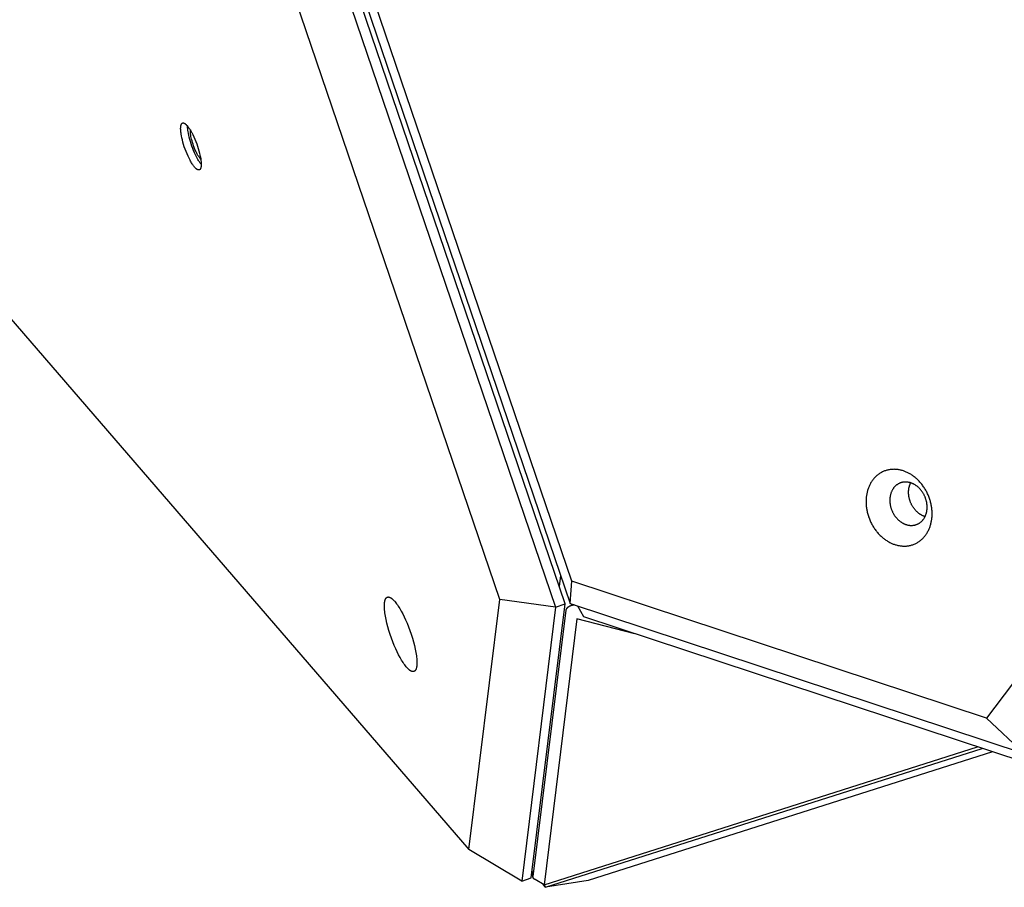
# Model space of a CAD drawing. Units: millimetres. Extents: x 856 to 1897, y -237 to 746.
# Drawn here: x 1195 to 1224, y 22 to 47 of the extents above; entities that cross this region are included whole.
import ezdxf

# ---------------------------------------------------------------- set-up
doc = ezdxf.new("R2010")
doc.units = ezdxf.units.MM
doc.header["$MEASUREMENT"] = 0
doc.layers.add('Make2D$visible$lines', color=30, linetype='Continuous', true_color=0xff7f00)

msp = doc.modelspace()

# ---------------------------------------------------------------- linework, layer by layer
at = {"layer": 'Make2D$visible$lines'}
for points in [[(1210.774, 30.265), (1173.081, 140.918)], [(1173.226, 140.926), (1210.919, 30.274)], [(1172.807, 140.82), (1210.5, 30.167)], [(1210.967, 30.925), (1173.72, 140.268)], [(1208.875, 30.394), (1171.628, 139.737)], [(1281.856, 104.584), (1223.056, 26.936)], [(1163.57, 74.538), (1207.974, 23.105)], [(1199.985, 42.981), (1199.973, 42.995), (1199.96, 43.011), (1199.947, 43.029), (1199.933, 43.047), (1199.919, 43.068), (1199.905, 43.09), (1199.891, 43.113), (1199.876, 43.138), (1199.861, 43.164), (1199.846, 43.191), (1199.816, 43.25), (1199.786, 43.312), (1199.757, 43.378), (1199.729, 43.447), (1199.703, 43.516), (1199.678, 43.586), (1199.656, 43.655), (1199.637, 43.721), (1199.62, 43.785), (1199.606, 43.845), (1199.594, 43.902), (1199.585, 43.956), (1199.581, 43.982), (1199.578, 44.008), (1199.575, 44.034), (1199.573, 44.058), (1199.572, 44.082), (1199.571, 44.106), (1199.571, 44.128), (1199.572, 44.138), (1199.572, 44.149), (1199.573, 44.159), (1199.574, 44.168), (1199.575, 44.178), (1199.576, 44.187), (1199.578, 44.195), (1199.579, 44.204), (1199.581, 44.212), (1199.582, 44.215), (1199.583, 44.219), (1199.584, 44.223), (1199.586, 44.226), (1199.587, 44.229), (1199.588, 44.233), (1199.589, 44.236), (1199.591, 44.239), (1199.592, 44.242), (1199.594, 44.245), (1199.595, 44.247), (1199.597, 44.25), (1199.598, 44.253), (1199.6, 44.255), (1199.601, 44.256), (1199.601, 44.257), (1199.602, 44.258), (1199.603, 44.259), (1199.604, 44.261), (1199.605, 44.262), (1199.606, 44.263), (1199.607, 44.263), (1199.608, 44.264), (1199.609, 44.265), (1199.61, 44.266), (1199.61, 44.267), (1199.611, 44.268), (1199.612, 44.269), (1199.613, 44.269), (1199.614, 44.27), (1199.615, 44.271), (1199.616, 44.272), (1199.617, 44.272), (1199.618, 44.273), (1199.619, 44.273), (1199.621, 44.274), (1199.622, 44.275), (1199.623, 44.275), (1199.624, 44.276), (1199.625, 44.276), (1199.626, 44.276), (1199.627, 44.277), (1199.628, 44.277), (1199.629, 44.278), (1199.63, 44.278), (1199.632, 44.278), (1199.633, 44.278), (1199.634, 44.279), (1199.635, 44.279), (1199.636, 44.279), (1199.637, 44.279), (1199.639, 44.279), (1199.64, 44.279), (1199.641, 44.279), (1199.642, 44.279), (1199.643, 44.279), (1199.645, 44.279), (1199.646, 44.279), (1199.647, 44.279), (1199.648, 44.279), (1199.65, 44.279), (1199.651, 44.279), (1199.652, 44.279), (1199.653, 44.279), (1199.655, 44.278), (1199.656, 44.278), (1199.657, 44.278), (1199.659, 44.277), (1199.661, 44.277), (1199.664, 44.276), (1199.667, 44.275), (1199.669, 44.274), (1199.672, 44.273), (1199.675, 44.272), (1199.678, 44.27), (1199.68, 44.269), (1199.683, 44.267), (1199.686, 44.266), (1199.689, 44.264), (1199.692, 44.262), (1199.695, 44.261), (1199.698, 44.259), (1199.701, 44.257), (1199.706, 44.252), (1199.712, 44.248), (1199.718, 44.242), (1199.724, 44.237), (1199.73, 44.232), (1199.736, 44.226), (1199.742, 44.219), (1199.749, 44.213), (1199.755, 44.206)], [(1199.755, 44.206), (1199.767, 44.192), (1199.78, 44.176), (1199.793, 44.159), (1199.807, 44.14), (1199.821, 44.12), (1199.835, 44.098), (1199.849, 44.075), (1199.864, 44.05), (1199.879, 44.024), (1199.894, 43.996), (1199.924, 43.938), (1199.954, 43.875), (1199.983, 43.809), (1200.011, 43.741), (1200.038, 43.671), (1200.062, 43.602), (1200.084, 43.533), (1200.103, 43.466), (1200.12, 43.402), (1200.134, 43.342), (1200.146, 43.286), (1200.155, 43.232), (1200.159, 43.206), (1200.162, 43.179), (1200.165, 43.154), (1200.167, 43.129), (1200.168, 43.105), (1200.169, 43.082), (1200.169, 43.06), (1200.168, 43.049), (1200.168, 43.039), (1200.167, 43.029), (1200.166, 43.019), (1200.165, 43.01), (1200.164, 43.001), (1200.162, 42.992), (1200.161, 42.984), (1200.159, 42.976), (1200.158, 42.972), (1200.157, 42.969), (1200.156, 42.965), (1200.155, 42.961), (1200.153, 42.958), (1200.152, 42.955), (1200.151, 42.952), (1200.149, 42.949), (1200.148, 42.946), (1200.147, 42.943), (1200.145, 42.94), (1200.144, 42.937), (1200.142, 42.935), (1200.14, 42.933), (1200.14, 42.931), (1200.139, 42.93), (1200.138, 42.929), (1200.137, 42.928), (1200.136, 42.927), (1200.135, 42.926), (1200.134, 42.925), (1200.133, 42.924), (1200.132, 42.923), (1200.132, 42.922), (1200.131, 42.921), (1200.13, 42.92), (1200.129, 42.92), (1200.128, 42.919), (1200.127, 42.918), (1200.126, 42.917), (1200.125, 42.917), (1200.124, 42.916), (1200.123, 42.915), (1200.122, 42.915), (1200.121, 42.914), (1200.12, 42.914), (1200.119, 42.913), (1200.118, 42.912), (1200.116, 42.912), (1200.115, 42.912), (1200.114, 42.911), (1200.113, 42.911), (1200.112, 42.91), (1200.111, 42.91), (1200.11, 42.91), (1200.109, 42.909), (1200.107, 42.909), (1200.106, 42.909), (1200.105, 42.909), (1200.104, 42.909), (1200.103, 42.908), (1200.102, 42.908), (1200.1, 42.908), (1200.099, 42.908), (1200.098, 42.908), (1200.097, 42.908), (1200.096, 42.908), (1200.094, 42.908), (1200.093, 42.908), (1200.092, 42.908), (1200.091, 42.908), (1200.089, 42.909), (1200.088, 42.909), (1200.087, 42.909), (1200.085, 42.909), (1200.084, 42.909), (1200.083, 42.91), (1200.081, 42.91), (1200.079, 42.911), (1200.076, 42.912), (1200.073, 42.913), (1200.071, 42.914), (1200.068, 42.915), (1200.065, 42.916), (1200.062, 42.917), (1200.06, 42.919), (1200.057, 42.92), (1200.054, 42.922), (1200.051, 42.923), (1200.048, 42.925), (1200.045, 42.927), (1200.043, 42.929), (1200.04, 42.931), (1200.034, 42.935), (1200.028, 42.94), (1200.022, 42.945), (1200.016, 42.95), (1200.01, 42.956), (1200.004, 42.962), (1199.998, 42.968), (1199.992, 42.974), (1199.985, 42.981)], [(1200.169, 43.073), (1200.156, 43.088), (1200.144, 43.105), (1200.131, 43.124), (1200.117, 43.143), (1200.103, 43.164), (1200.09, 43.187), (1200.075, 43.211), (1200.061, 43.236), (1200.032, 43.289), (1200.003, 43.347), (1199.975, 43.409), (1199.948, 43.473), (1199.921, 43.539), (1199.897, 43.606), (1199.874, 43.672), (1199.853, 43.738), (1199.835, 43.801), (1199.819, 43.862), (1199.806, 43.919), (1199.795, 43.973), (1199.785, 44.026), (1199.782, 44.053), (1199.778, 44.079), (1199.776, 44.106), (1199.774, 44.133), (1199.772, 44.16), (1199.772, 44.186)], [(1200.154, 43.222), (1200.145, 43.232), (1200.136, 43.243), (1200.126, 43.256), (1200.116, 43.27), (1200.106, 43.284), (1200.096, 43.3), (1200.085, 43.317), (1200.075, 43.335), (1200.064, 43.354), (1200.053, 43.374), (1200.031, 43.416), (1200.01, 43.461), (1199.988, 43.509), (1199.968, 43.559), (1199.949, 43.609), (1199.932, 43.66), (1199.916, 43.709), (1199.902, 43.758), (1199.889, 43.804), (1199.879, 43.847), (1199.871, 43.888), (1199.867, 43.91), (1199.863, 43.932), (1199.86, 43.954), (1199.858, 43.977), (1199.856, 43.999), (1199.855, 44.021), (1199.855, 44.044), (1199.855, 44.066)], [(1200.157, 43.218), (1200.154, 43.222)], [(1220.655, 34.132), (1220.634, 34.139), (1220.612, 34.146), (1220.591, 34.152), (1220.569, 34.158), (1220.547, 34.163), (1220.524, 34.168), (1220.502, 34.172), (1220.479, 34.176), (1220.456, 34.179), (1220.433, 34.181), (1220.41, 34.183), (1220.387, 34.184), (1220.364, 34.185), (1220.341, 34.184), (1220.318, 34.184), (1220.294, 34.182), (1220.271, 34.18), (1220.248, 34.177), (1220.224, 34.173), (1220.201, 34.169), (1220.178, 34.164), (1220.155, 34.158), (1220.133, 34.151), (1220.11, 34.144), (1220.088, 34.136), (1220.066, 34.127), (1220.044, 34.118), (1220.022, 34.108), (1220.001, 34.097), (1219.98, 34.085), (1219.959, 34.073), (1219.939, 34.06), (1219.919, 34.047), (1219.9, 34.032), (1219.881, 34.017), (1219.862, 34.002), (1219.844, 33.986), (1219.826, 33.969), (1219.809, 33.952), (1219.792, 33.934), (1219.776, 33.916), (1219.76, 33.897), (1219.745, 33.878), (1219.73, 33.858), (1219.716, 33.838), (1219.703, 33.817), (1219.69, 33.796), (1219.678, 33.775), (1219.666, 33.753), (1219.655, 33.731), (1219.644, 33.709), (1219.634, 33.686), (1219.624, 33.664), (1219.616, 33.641), (1219.607, 33.618), (1219.599, 33.595), (1219.592, 33.571), (1219.586, 33.548), (1219.579, 33.524), (1219.574, 33.501), (1219.569, 33.477), (1219.564, 33.454), (1219.56, 33.43), (1219.557, 33.406), (1219.554, 33.383), (1219.551, 33.359), (1219.549, 33.334), (1219.548, 33.309), (1219.547, 33.284), (1219.546, 33.259), (1219.546, 33.233), (1219.546, 33.207), (1219.547, 33.181), (1219.549, 33.154), (1219.551, 33.127), (1219.553, 33.1), (1219.557, 33.073), (1219.561, 33.045), (1219.565, 33.018), (1219.57, 32.99), (1219.576, 32.963), (1219.582, 32.935), (1219.589, 32.907), (1219.596, 32.879), (1219.604, 32.851), (1219.613, 32.823), (1219.622, 32.796), (1219.632, 32.768), (1219.643, 32.74), (1219.654, 32.713), (1219.665, 32.686), (1219.678, 32.659), (1219.69, 32.632), (1219.704, 32.605), (1219.718, 32.579), (1219.732, 32.553), (1219.747, 32.528), (1219.763, 32.503), (1219.779, 32.478), (1219.795, 32.453), (1219.812, 32.429), (1219.83, 32.406), (1219.847, 32.383), (1219.865, 32.36), (1219.884, 32.339), (1219.903, 32.317), (1219.922, 32.296), (1219.942, 32.276), (1219.961, 32.256), (1219.982, 32.237), (1220.002, 32.219), (1220.022, 32.201), (1220.043, 32.183), (1220.064, 32.167), (1220.085, 32.151), (1220.106, 32.135), (1220.127, 32.121), (1220.149, 32.107), (1220.17, 32.093), (1220.192, 32.08), (1220.213, 32.068), (1220.235, 32.057), (1220.256, 32.046), (1220.277, 32.035), (1220.299, 32.026), (1220.32, 32.017), (1220.341, 32.008), (1220.362, 32.001)], [(1220.362, 32.001), (1220.384, 31.993), (1220.405, 31.986), (1220.427, 31.98), (1220.448, 31.974), (1220.471, 31.969), (1220.493, 31.964), (1220.515, 31.96), (1220.538, 31.956), (1220.561, 31.953), (1220.584, 31.951), (1220.607, 31.949), (1220.63, 31.948), (1220.653, 31.948), (1220.676, 31.948), (1220.7, 31.949), (1220.723, 31.95), (1220.746, 31.952), (1220.769, 31.955), (1220.793, 31.959), (1220.816, 31.963), (1220.839, 31.968), (1220.862, 31.974), (1220.884, 31.981), (1220.907, 31.988), (1220.929, 31.996), (1220.951, 32.005), (1220.973, 32.014), (1220.995, 32.024), (1221.016, 32.035), (1221.037, 32.047), (1221.058, 32.059), (1221.078, 32.072), (1221.098, 32.086), (1221.117, 32.1), (1221.137, 32.115), (1221.155, 32.13), (1221.173, 32.146), (1221.191, 32.163), (1221.208, 32.18), (1221.225, 32.198), (1221.241, 32.217), (1221.257, 32.235), (1221.272, 32.255), (1221.287, 32.274), (1221.301, 32.295), (1221.314, 32.315), (1221.327, 32.336), (1221.34, 32.357), (1221.351, 32.379), (1221.363, 32.401), (1221.373, 32.423), (1221.383, 32.446), (1221.393, 32.468), (1221.402, 32.491), (1221.41, 32.514), (1221.418, 32.538), (1221.425, 32.561), (1221.432, 32.584), (1221.438, 32.608), (1221.443, 32.631), (1221.448, 32.655), (1221.453, 32.679), (1221.457, 32.702), (1221.46, 32.726), (1221.463, 32.75), (1221.466, 32.774), (1221.468, 32.798), (1221.469, 32.823), (1221.471, 32.848), (1221.471, 32.874), (1221.471, 32.899), (1221.471, 32.925), (1221.47, 32.952), (1221.468, 32.978), (1221.466, 33.005), (1221.464, 33.032), (1221.46, 33.059), (1221.457, 33.087), (1221.452, 33.114), (1221.447, 33.142), (1221.442, 33.17), (1221.435, 33.197), (1221.428, 33.225), (1221.421, 33.253), (1221.413, 33.281), (1221.404, 33.309), (1221.395, 33.337), (1221.385, 33.364), (1221.375, 33.392), (1221.363, 33.419), (1221.352, 33.446), (1221.34, 33.473), (1221.327, 33.5), (1221.313, 33.527), (1221.299, 33.553), (1221.285, 33.579), (1221.27, 33.604), (1221.254, 33.63), (1221.238, 33.654), (1221.222, 33.679), (1221.205, 33.703), (1221.188, 33.726), (1221.17, 33.749), (1221.152, 33.772), (1221.133, 33.794), (1221.114, 33.815), (1221.095, 33.836), (1221.076, 33.856), (1221.056, 33.876), (1221.036, 33.895), (1221.015, 33.914), (1220.995, 33.931), (1220.974, 33.949), (1220.953, 33.965), (1220.932, 33.981), (1220.911, 33.997), (1220.89, 34.012), (1220.868, 34.026), (1220.847, 34.039), (1220.825, 34.052), (1220.804, 34.064), (1220.783, 34.076), (1220.761, 34.086), (1220.74, 34.097), (1220.718, 34.106), (1220.697, 34.115), (1220.676, 34.124), (1220.655, 34.132)], [(1220.865, 33.785), (1220.853, 33.789), (1220.841, 33.792), (1220.828, 33.796), (1220.816, 33.799), (1220.803, 33.802), (1220.791, 33.805), (1220.778, 33.807), (1220.765, 33.809), (1220.753, 33.811), (1220.74, 33.813), (1220.727, 33.814), (1220.713, 33.814), (1220.7, 33.814), (1220.687, 33.814), (1220.674, 33.814), (1220.661, 33.813), (1220.648, 33.812), (1220.635, 33.81), (1220.621, 33.808), (1220.608, 33.806), (1220.595, 33.803), (1220.582, 33.799), (1220.57, 33.796), (1220.557, 33.792), (1220.544, 33.787), (1220.532, 33.782), (1220.519, 33.777), (1220.507, 33.771), (1220.495, 33.765), (1220.483, 33.758), (1220.472, 33.751), (1220.46, 33.744), (1220.449, 33.736), (1220.438, 33.728), (1220.427, 33.72), (1220.417, 33.711), (1220.406, 33.702), (1220.396, 33.693), (1220.386, 33.683), (1220.377, 33.673), (1220.368, 33.662), (1220.359, 33.652), (1220.35, 33.641), (1220.342, 33.63), (1220.334, 33.618), (1220.327, 33.607), (1220.319, 33.595), (1220.312, 33.583), (1220.306, 33.571), (1220.299, 33.558), (1220.293, 33.546), (1220.288, 33.533), (1220.282, 33.52), (1220.277, 33.507), (1220.273, 33.494), (1220.268, 33.481), (1220.264, 33.468), (1220.26, 33.455), (1220.257, 33.441), (1220.254, 33.428), (1220.251, 33.415), (1220.248, 33.401), (1220.246, 33.388), (1220.244, 33.375), (1220.242, 33.361), (1220.241, 33.348), (1220.24, 33.334), (1220.239, 33.32), (1220.238, 33.306), (1220.238, 33.291), (1220.238, 33.277), (1220.238, 33.262), (1220.239, 33.247), (1220.239, 33.232), (1220.241, 33.217), (1220.242, 33.201), (1220.244, 33.186), (1220.246, 33.171), (1220.249, 33.155), (1220.251, 33.139), (1220.255, 33.124), (1220.258, 33.108), (1220.262, 33.092), (1220.266, 33.077), (1220.271, 33.061), (1220.276, 33.045), (1220.281, 33.029), (1220.287, 33.014), (1220.293, 32.998), (1220.299, 32.983), (1220.305, 32.967), (1220.312, 32.952), (1220.32, 32.937), (1220.327, 32.922), (1220.335, 32.907), (1220.343, 32.892), (1220.352, 32.878), (1220.36, 32.864), (1220.37, 32.85), (1220.379, 32.836), (1220.388, 32.822), (1220.398, 32.809), (1220.408, 32.796), (1220.419, 32.783), (1220.429, 32.771), (1220.44, 32.759), (1220.451, 32.747), (1220.462, 32.736), (1220.473, 32.725), (1220.484, 32.714), (1220.496, 32.703), (1220.507, 32.693), (1220.519, 32.683), (1220.531, 32.674), (1220.543, 32.665), (1220.555, 32.656), (1220.567, 32.648), (1220.579, 32.64), (1220.591, 32.632), (1220.603, 32.625), (1220.615, 32.618), (1220.627, 32.612), (1220.639, 32.606), (1220.651, 32.6), (1220.663, 32.594), (1220.675, 32.589), (1220.687, 32.584), (1220.699, 32.58)], [(1220.699, 32.58), (1220.711, 32.576), (1220.723, 32.572), (1220.736, 32.568), (1220.748, 32.565), (1220.761, 32.562), (1220.773, 32.56), (1220.786, 32.557), (1220.799, 32.555), (1220.812, 32.553), (1220.824, 32.552), (1220.837, 32.551), (1220.851, 32.55), (1220.864, 32.55), (1220.877, 32.55), (1220.89, 32.551), (1220.903, 32.552), (1220.916, 32.553), (1220.929, 32.554), (1220.943, 32.557), (1220.956, 32.559), (1220.969, 32.562), (1220.982, 32.565), (1220.994, 32.569), (1221.007, 32.573), (1221.02, 32.577), (1221.032, 32.582), (1221.045, 32.588), (1221.057, 32.593), (1221.069, 32.6), (1221.081, 32.606), (1221.092, 32.613), (1221.104, 32.62), (1221.115, 32.628), (1221.126, 32.636), (1221.137, 32.645), (1221.148, 32.653), (1221.158, 32.662), (1221.168, 32.672), (1221.178, 32.682), (1221.187, 32.692), (1221.196, 32.702), (1221.205, 32.713), (1221.214, 32.724), (1221.222, 32.735), (1221.23, 32.746), (1221.237, 32.758), (1221.245, 32.77), (1221.252, 32.782), (1221.258, 32.794), (1221.265, 32.806), (1221.271, 32.819), (1221.276, 32.832), (1221.282, 32.844), (1221.287, 32.857), (1221.291, 32.87), (1221.296, 32.884), (1221.3, 32.897), (1221.304, 32.91), (1221.307, 32.923), (1221.31, 32.937), (1221.313, 32.95), (1221.316, 32.963), (1221.318, 32.977), (1221.32, 32.99), (1221.322, 33.003), (1221.323, 33.017), (1221.324, 33.031), (1221.325, 33.045), (1221.326, 33.059), (1221.326, 33.073), (1221.326, 33.088), (1221.326, 33.103), (1221.325, 33.118), (1221.325, 33.133), (1221.323, 33.148), (1221.322, 33.163), (1221.32, 33.178), (1221.318, 33.194), (1221.315, 33.209), (1221.313, 33.225), (1221.309, 33.241), (1221.306, 33.257), (1221.302, 33.272), (1221.298, 33.288), (1221.293, 33.304), (1221.288, 33.319), (1221.283, 33.335), (1221.277, 33.351), (1221.271, 33.366), (1221.265, 33.382), (1221.259, 33.397), (1221.252, 33.413), (1221.244, 33.428), (1221.237, 33.443), (1221.229, 33.457), (1221.221, 33.472), (1221.212, 33.487), (1221.204, 33.501), (1221.194, 33.515), (1221.185, 33.529), (1221.176, 33.542), (1221.166, 33.555), (1221.156, 33.568), (1221.146, 33.581), (1221.135, 33.594), (1221.124, 33.606), (1221.113, 33.617), (1221.102, 33.629), (1221.091, 33.64), (1221.08, 33.651), (1221.068, 33.661), (1221.057, 33.671), (1221.045, 33.681), (1221.033, 33.691), (1221.021, 33.7), (1221.009, 33.708), (1220.997, 33.717), (1220.985, 33.725), (1220.973, 33.732), (1220.961, 33.739), (1220.949, 33.746), (1220.937, 33.753), (1220.925, 33.759), (1220.913, 33.765), (1220.901, 33.77), (1220.889, 33.775), (1220.877, 33.78), (1220.865, 33.785)], [(1221.246, 32.812), (1221.234, 32.817), (1221.222, 32.822), (1221.21, 32.827), (1221.198, 32.832), (1221.186, 32.838), (1221.174, 32.844), (1221.162, 32.851), (1221.15, 32.857), (1221.138, 32.865), (1221.126, 32.872), (1221.113, 32.88), (1221.101, 32.889), (1221.089, 32.897), (1221.078, 32.906), (1221.066, 32.916), (1221.054, 32.926), (1221.042, 32.936), (1221.031, 32.946), (1221.02, 32.957), (1221.008, 32.968), (1220.997, 32.98), (1220.987, 32.991), (1220.976, 33.003), (1220.965, 33.016), (1220.955, 33.029), (1220.945, 33.042), (1220.935, 33.055), (1220.926, 33.068), (1220.916, 33.082), (1220.907, 33.096), (1220.899, 33.11), (1220.89, 33.125), (1220.882, 33.139), (1220.874, 33.154), (1220.866, 33.169), (1220.859, 33.184), (1220.852, 33.2), (1220.846, 33.215), (1220.839, 33.231), (1220.833, 33.246), (1220.828, 33.262), (1220.823, 33.277), (1220.818, 33.293), (1220.813, 33.309), (1220.809, 33.325), (1220.805, 33.34), (1220.802, 33.356), (1220.798, 33.372), (1220.796, 33.387), (1220.793, 33.403), (1220.791, 33.418), (1220.789, 33.434), (1220.788, 33.449), (1220.786, 33.464), (1220.786, 33.479), (1220.785, 33.494), (1220.785, 33.509), (1220.785, 33.524), (1220.785, 33.538), (1220.786, 33.552), (1220.787, 33.566), (1220.788, 33.58), (1220.789, 33.594), (1220.791, 33.607), (1220.795, 33.631), (1220.797, 33.643), (1220.799, 33.654), (1220.802, 33.666), (1220.805, 33.678), (1220.808, 33.689), (1220.811, 33.701), (1220.815, 33.713), (1220.819, 33.724), (1220.823, 33.735), (1220.827, 33.747), (1220.831, 33.758), (1220.836, 33.769), (1220.841, 33.78), (1220.846, 33.791)], [(1221.265, 32.806), (1221.255, 32.809), (1221.246, 32.812)], [(1210.641, 31.09), (1210.601, 30.771)], [(1210.919, 30.274), (1210.967, 30.925)], [(1223.056, 26.936), (1210.967, 30.925)], [(1205.512, 30.285), (1205.514, 30.298), (1205.516, 30.311), (1205.518, 30.323), (1205.52, 30.335), (1205.522, 30.347), (1205.525, 30.358), (1205.528, 30.369), (1205.53, 30.374), (1205.531, 30.379), (1205.533, 30.384), (1205.535, 30.388), (1205.537, 30.393), (1205.539, 30.398), (1205.541, 30.402), (1205.543, 30.406), (1205.545, 30.41), (1205.547, 30.415), (1205.549, 30.418), (1205.552, 30.422), (1205.554, 30.426), (1205.557, 30.429), (1205.558, 30.431), (1205.559, 30.432), (1205.561, 30.434), (1205.562, 30.435), (1205.563, 30.437), (1205.565, 30.438), (1205.566, 30.44), (1205.568, 30.441), (1205.569, 30.443), (1205.57, 30.444), (1205.572, 30.445), (1205.573, 30.446), (1205.575, 30.448), (1205.576, 30.449), (1205.578, 30.45), (1205.579, 30.451), (1205.581, 30.452), (1205.583, 30.453), (1205.584, 30.454), (1205.586, 30.455), (1205.588, 30.456), (1205.589, 30.457), (1205.591, 30.457), (1205.593, 30.458), (1205.594, 30.459), (1205.596, 30.459), (1205.598, 30.46), (1205.599, 30.461), (1205.601, 30.461), (1205.603, 30.462), (1205.605, 30.462), (1205.607, 30.462), (1205.609, 30.463), (1205.61, 30.463), (1205.612, 30.463), (1205.614, 30.464), (1205.616, 30.464), (1205.618, 30.464), (1205.62, 30.464), (1205.622, 30.464), (1205.624, 30.464), (1205.626, 30.464), (1205.628, 30.464), (1205.63, 30.464), (1205.632, 30.463), (1205.634, 30.463), (1205.636, 30.463), (1205.638, 30.463), (1205.64, 30.462), (1205.642, 30.462), (1205.645, 30.461), (1205.647, 30.461), (1205.649, 30.46), (1205.651, 30.46), (1205.655, 30.458), (1205.66, 30.457), (1205.664, 30.455), (1205.669, 30.453), (1205.674, 30.451), (1205.678, 30.449), (1205.683, 30.447), (1205.688, 30.444), (1205.693, 30.441), (1205.698, 30.438), (1205.702, 30.435), (1205.707, 30.432), (1205.712, 30.429), (1205.717, 30.425), (1205.723, 30.421), (1205.733, 30.413), (1205.743, 30.404), (1205.754, 30.395), (1205.765, 30.384), (1205.776, 30.374), (1205.787, 30.362), (1205.798, 30.35), (1205.809, 30.338), (1205.82, 30.324), (1205.843, 30.296), (1205.865, 30.266), (1205.888, 30.234), (1205.911, 30.201), (1205.934, 30.165), (1205.956, 30.129), (1206, 30.053), (1206.043, 29.974), (1206.085, 29.89), (1206.127, 29.798), (1206.17, 29.7), (1206.212, 29.597), (1206.252, 29.489), (1206.29, 29.379), (1206.326, 29.267), (1206.358, 29.156), (1206.386, 29.047), (1206.409, 28.942), (1206.428, 28.843), (1206.435, 28.796), (1206.442, 28.751), (1206.447, 28.708), (1206.451, 28.667), (1206.454, 28.628), (1206.456, 28.591), (1206.457, 28.557), (1206.456, 28.525), (1206.456, 28.51), (1206.455, 28.495), (1206.454, 28.481), (1206.453, 28.467)], [(1206.453, 28.467), (1206.451, 28.454), (1206.45, 28.442), (1206.448, 28.429), (1206.445, 28.417), (1206.443, 28.406), (1206.44, 28.395), (1206.437, 28.384), (1206.436, 28.379), (1206.434, 28.374), (1206.432, 28.369), (1206.43, 28.364), (1206.429, 28.359), (1206.427, 28.355), (1206.425, 28.351), (1206.423, 28.346), (1206.42, 28.342), (1206.418, 28.338), (1206.416, 28.334), (1206.413, 28.331), (1206.411, 28.327), (1206.408, 28.324), (1206.407, 28.322), (1206.406, 28.32), (1206.405, 28.319), (1206.403, 28.317), (1206.402, 28.316), (1206.4, 28.314), (1206.399, 28.313), (1206.398, 28.311), (1206.396, 28.31), (1206.395, 28.309), (1206.393, 28.307), (1206.392, 28.306), (1206.39, 28.305), (1206.389, 28.304), (1206.387, 28.303), (1206.386, 28.302), (1206.384, 28.301), (1206.383, 28.3), (1206.381, 28.299), (1206.379, 28.298), (1206.378, 28.297), (1206.376, 28.296), (1206.374, 28.295), (1206.373, 28.295), (1206.371, 28.294), (1206.369, 28.293), (1206.367, 28.293), (1206.366, 28.292), (1206.364, 28.292), (1206.362, 28.291), (1206.36, 28.291), (1206.359, 28.29), (1206.357, 28.29), (1206.355, 28.29), (1206.353, 28.289), (1206.351, 28.289), (1206.349, 28.289), (1206.347, 28.289), (1206.345, 28.289), (1206.343, 28.289), (1206.341, 28.289), (1206.339, 28.289), (1206.337, 28.289), (1206.335, 28.289), (1206.333, 28.289), (1206.331, 28.289), (1206.329, 28.29), (1206.327, 28.29), (1206.325, 28.29), (1206.323, 28.291), (1206.321, 28.291), (1206.319, 28.292), (1206.316, 28.292), (1206.314, 28.293), (1206.31, 28.294), (1206.305, 28.296), (1206.301, 28.297), (1206.296, 28.299), (1206.292, 28.301), (1206.287, 28.304), (1206.282, 28.306), (1206.277, 28.308), (1206.273, 28.311), (1206.268, 28.314), (1206.263, 28.317), (1206.258, 28.321), (1206.253, 28.324), (1206.248, 28.328), (1206.243, 28.332), (1206.232, 28.34), (1206.222, 28.349), (1206.211, 28.358), (1206.2, 28.368), (1206.19, 28.379), (1206.179, 28.39), (1206.168, 28.402), (1206.156, 28.415), (1206.145, 28.428), (1206.123, 28.456), (1206.1, 28.486), (1206.077, 28.518), (1206.054, 28.552), (1206.032, 28.587), (1206.009, 28.624), (1205.965, 28.7), (1205.923, 28.779), (1205.881, 28.863), (1205.838, 28.954), (1205.795, 29.052), (1205.754, 29.156), (1205.713, 29.263), (1205.675, 29.374), (1205.64, 29.485), (1205.608, 29.597), (1205.58, 29.705), (1205.556, 29.81), (1205.537, 29.909), (1205.53, 29.956), (1205.523, 30.002), (1205.518, 30.045), (1205.514, 30.086), (1205.511, 30.125), (1205.509, 30.161), (1205.509, 30.196), (1205.509, 30.228), (1205.509, 30.243), (1205.51, 30.258), (1205.511, 30.272), (1205.512, 30.285)], [(1207.974, 23.105), (1208.875, 30.394)], [(1210.5, 30.167), (1208.875, 30.394)], [(1210.5, 30.167), (1209.514, 22.185)], [(1209.787, 22.282), (1210.774, 30.265)], [(1210.5, 30.167), (1210.774, 30.265)], [(1211.041, 30.233), (1211.031, 30.232), (1211.021, 30.23), (1211.011, 30.228), (1211.001, 30.226), (1210.991, 30.223), (1210.981, 30.221), (1210.972, 30.218), (1210.962, 30.215), (1210.954, 30.212), (1210.945, 30.209), (1210.937, 30.206), (1210.929, 30.203), (1210.921, 30.2), (1210.913, 30.196), (1210.906, 30.193), (1210.898, 30.189), (1210.891, 30.185), (1210.884, 30.181), (1210.877, 30.177), (1210.87, 30.173), (1210.864, 30.169), (1210.858, 30.165), (1210.852, 30.16), (1210.846, 30.156), (1210.841, 30.151), (1210.838, 30.149), (1210.836, 30.146), (1210.833, 30.144), (1210.831, 30.142), (1210.828, 30.139), (1210.826, 30.137), (1210.824, 30.134), (1210.822, 30.132), (1210.82, 30.13), (1210.818, 30.127), (1210.816, 30.125), (1210.815, 30.122), (1210.813, 30.12), (1210.811, 30.117), (1210.81, 30.115), (1210.808, 30.113), (1210.807, 30.11), (1210.806, 30.108), (1210.805, 30.105), (1210.803, 30.103), (1210.802, 30.1), (1210.802, 30.098), (1210.801, 30.096), (1210.8, 30.093), (1210.799, 30.091), (1210.799, 30.088), (1210.798, 30.086), (1210.797, 30.084), (1210.797, 30.081), (1210.797, 30.079)], [(1210.919, 30.274), (1224.158, 25.905)], [(1211.319, 29.882), (1211.147, 30.198)], [(1210.797, 30.079), (1209.838, 22.322)], [(1224.184, 25.637), (1211.319, 29.882)], [(1211.119, 29.831), (1210.161, 22.075)], [(1212.807, 29.391), (1211.119, 29.831)], [(1224.158, 25.905), (1223.056, 26.936)], [(1210.161, 22.075), (1222.796, 26.094)], [(1210.208, 22.004), (1222.929, 26.051)], [(1223.236, 25.949), (1211.447, 22.199)], [(1209.514, 22.185), (1207.974, 23.105)], [(1209.825, 22.448), (1209.81, 22.465)], [(1209.815, 22.508), (1209.82, 22.503)], [(1209.838, 22.306), (1209.817, 22.527)], [(1209.514, 22.185), (1209.787, 22.282)], [(1209.899, 22.227), (1209.895, 22.229), (1209.891, 22.232), (1209.887, 22.234), (1209.884, 22.237), (1209.88, 22.239), (1209.877, 22.242), (1209.873, 22.245), (1209.87, 22.248), (1209.867, 22.25), (1209.864, 22.253), (1209.862, 22.256), (1209.859, 22.259), (1209.858, 22.261), (1209.856, 22.262), (1209.855, 22.264), (1209.854, 22.265), (1209.853, 22.267), (1209.852, 22.268), (1209.851, 22.27), (1209.85, 22.271), (1209.849, 22.273), (1209.848, 22.274), (1209.847, 22.276), (1209.846, 22.277), (1209.846, 22.279), (1209.845, 22.281), (1209.844, 22.282), (1209.843, 22.284), (1209.843, 22.285), (1209.842, 22.287), (1209.842, 22.289), (1209.841, 22.29), (1209.841, 22.292), (1209.84, 22.293), (1209.84, 22.295), (1209.839, 22.297), (1209.839, 22.298), (1209.839, 22.3), (1209.838, 22.301), (1209.838, 22.303), (1209.838, 22.305), (1209.838, 22.306), (1209.838, 22.308), (1209.838, 22.309), (1209.838, 22.311), (1209.838, 22.313), (1209.838, 22.314), (1209.838, 22.316), (1209.838, 22.318), (1209.838, 22.319), (1209.838, 22.321), (1209.838, 22.322)], [(1210.161, 22.075), (1209.899, 22.227)], [(1211.447, 22.199), (1210.208, 22.004)], [(1210.208, 22.004), (1210.134, 22.09)], [(1210.162, 22.075), (1210.208, 22.004)]]:
    msp.add_lwpolyline(points, dxfattribs=at)

doc.saveas('drawing.dxf')
